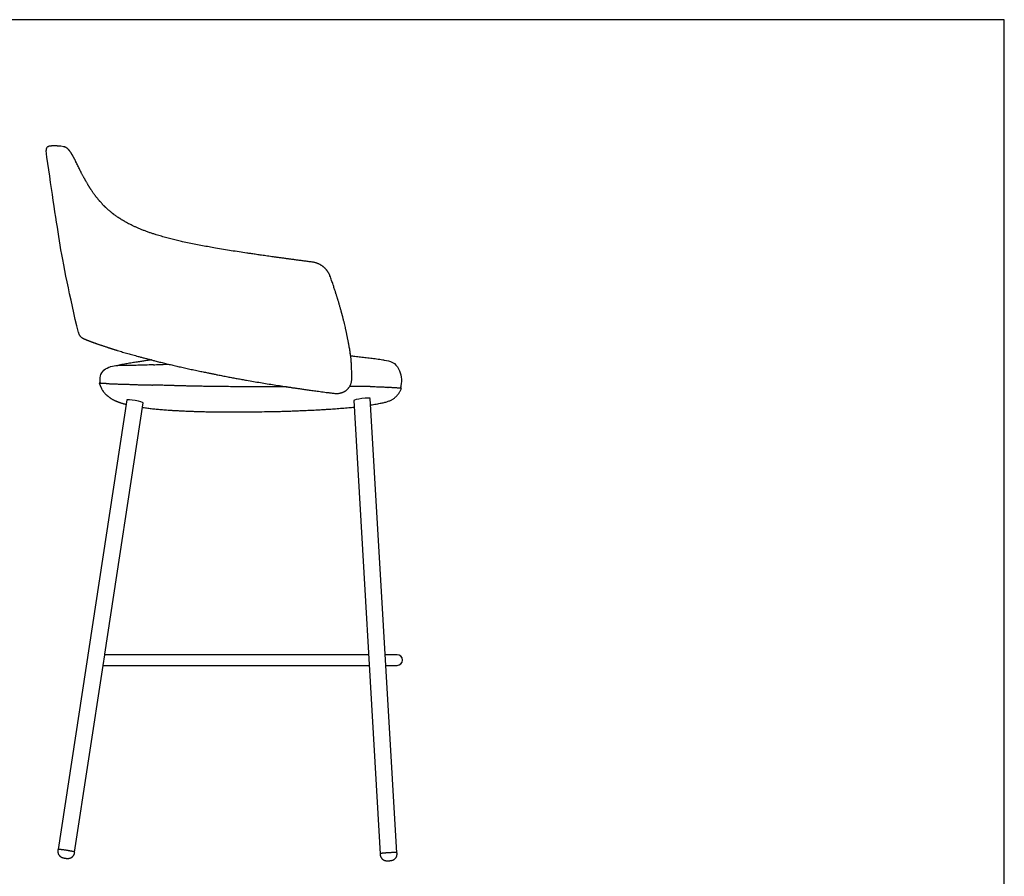
# Model space of a CAD drawing. Units: millimetres. Extents: x 120 to 3800, y 61 to 2400.
# Drawn here: x 1960 to 3444, y 1109 to 2400 of the extents above; entities that cross this region are included whole.
import ezdxf

# ---------------------------------------------------------------- set-up
doc = ezdxf.new("R2010")
doc.units = ezdxf.units.MM
doc.header["$LTSCALE"] = 12

msp = doc.modelspace()

# ---------------------------------------------------------------- linework, layer by layer
at = {"color": 7, "linetype": 'Continuous', "lineweight": 25}
for p, q in [((3444, 2400), (120, 2400)), ((3444, 120), (3444, 2400)), ((2022.2, 2209.3), (2021.2, 2209.4)), ((2022, 2209.3), (2021.7, 2209.4)), ((2026.8, 2208.6), (2022, 2209.3)), ((2022, 2209.3), (2022.2, 2209.3)), ((2026.8, 2208.6), (2026.9, 2208.5)), ((2026.8, 2208.6), (2026.9, 2208.5)), ((2044.4, 2186.8), (2044.4, 2186.9)), ((2082.1, 1852.1), (2080, 1852.2)), ((2082.1, 1852.1), (2082, 1852.5)), ((2305.6, 1847), (2305.3, 1847)), ((2121.8, 1827.3), (2018.1, 1149.7)), ((2442.3, 1837.3), (2442.3, 1837.3)), ((2445.6, 1838.2), (2445.7, 1838.2)), ((2463.6, 1826.3), (2503.6, 1143.4)), ((2528.5, 1144.8), (2488.5, 1829.5)), ((2088.4, 1443.8), (2146.3, 1822.6)), ((2085.8, 1427.2), (2088.3, 1443.2)), ((2468.6, 1443.2), (2088, 1443.2)), ((2088.3, 1443.2), (2088.4, 1443.8)), ((2486, 1443.2), (2468.6, 1443.2)), ((2529.1, 1443.2), (2511.1, 1443.2)), ((2042.8, 1145.9), (2085.8, 1427.2)), ((2085.8, 1427.2), (2468.6, 1427.2)), ((2468.6, 1427.2), (2487, 1427.2)), ((2512, 1427.2), (2529.1, 1427.2)), ((2017.8, 1149.6), (2017.7, 1148.6)), ((2042.9, 1144.8), (2043, 1145.8)), ((2503.3, 1143.2), (2503.4, 1142.2)), ((2528.8, 1143.7), (2528.8, 1144.7))]:
    msp.add_line(p, q, dxfattribs=at)
at = {"color": 7, "linetype": 'Continuous', "lineweight": 25, "flags": 128}
for points in [[(2048.5, 1928.8), (2048.7, 1927.9), (2048.8, 1927.7)], [(2043, 1145.8), (2043, 1145.8), (2042.9, 1145.9), (2042.8, 1145.9), (2042.6, 1146), (2042.3, 1146.1), (2042, 1146.2), (2041.6, 1146.3), (2041.1, 1146.5), (2040.6, 1146.6), (2040, 1146.7), (2039.4, 1146.8), (2038.7, 1147), (2038, 1147.1), (2037.2, 1147.3), (2036.4, 1147.4), (2035.6, 1147.6), (2034.7, 1147.7), (2033.9, 1147.9), (2033, 1148), (2032, 1148.2), (2031.1, 1148.3), (2030.2, 1148.5), (2029.2, 1148.6), (2028.3, 1148.8), (2027.4, 1148.9), (2026.5, 1149), (2025.6, 1149.1), (2024.8, 1149.2), (2024, 1149.3), (2023.2, 1149.4), (2022.5, 1149.5), (2021.8, 1149.6), (2021.1, 1149.6), (2020.5, 1149.7), (2020, 1149.7), (2019.5, 1149.7), (2019, 1149.8), (2018.7, 1149.8), (2018.4, 1149.8), (2018.1, 1149.7), (2017.9, 1149.7), (2017.8, 1149.7), (2017.8, 1149.6)], [(2528.8, 1144.7), (2528.8, 1144.7), (2528.7, 1144.8), (2528.6, 1144.8), (2528.3, 1144.9), (2528.1, 1144.9), (2527.7, 1145), (2527.3, 1145), (2526.8, 1145), (2526.3, 1145), (2525.7, 1145.1), (2525.1, 1145.1), (2524.4, 1145.1), (2523.7, 1145.1), (2522.9, 1145.1), (2522.1, 1145), (2521.2, 1145), (2520.4, 1145), (2519.5, 1144.9), (2518.5, 1144.9), (2517.6, 1144.9), (2516.7, 1144.8), (2515.7, 1144.8), (2514.8, 1144.7), (2513.9, 1144.6), (2513, 1144.6), (2512, 1144.5), (2511.2, 1144.4), (2510.3, 1144.4), (2509.5, 1144.3), (2508.7, 1144.2), (2508, 1144.1), (2507.3, 1144), (2506.6, 1144), (2506, 1143.9), (2505.4, 1143.8), (2505, 1143.7), (2504.5, 1143.6), (2504.2, 1143.6), (2503.9, 1143.5), (2503.6, 1143.4), (2503.5, 1143.3), (2503.4, 1143.3), (2503.3, 1143.2)]]:
    msp.add_lwpolyline(points, dxfattribs=at)
at = {"color": 7, "linetype": 'Continuous', "lineweight": 25}
msp.add_arc((2529.1, 1435.2), 8, 270, 90, dxfattribs=at)
for centre, major_axis, ratio in [((2134, 1824.9), (-12.3, 2.3), 0.089191), ((2476, 1828), (-12.4, -1.6), 0.082989)]:
    msp.add_ellipse(centre, major_axis=major_axis, ratio=ratio, start_param=3.141593, end_param=6.283185, dxfattribs=at)
for points, knots in [([(2006.8, 2209.5), (2006.4, 2209.5), (2006, 2209.6), (2005.1, 2209.5), (2004.6, 2209.4), (2003.7, 2209.1), (2003.3, 2208.9), (2002.4, 2208.4), (2002, 2208.1), (2001.3, 2207.4), (2001, 2207), (2000.5, 2206.2), (2000.3, 2205.7), (2000, 2204.8), (1999.9, 2204.4), (1999.9, 2203.5), (1999.9, 2203.1), (1999.9, 2202.7)], [0, 0, 0, 0, 0.125, 0.125, 0.25, 0.25, 0.375, 0.375, 0.5, 0.5, 0.625, 0.625, 0.75, 0.75, 0.875, 0.875, 1, 1, 1, 1]), ([(2048.5, 1928.8), (2036.1, 1981.7), (2025.3, 2033), (2014.9, 2100.1), (2007, 2150.4), (1999.9, 2202.7)], [-379.419662, -379.419662, -379.419662, -379.419662, -193.937516, -193.937516, -13.823778, -13.823778, -13.823778, -13.823778]), ([(2021.2, 2209.4), (2021, 2209.4), (2020.5, 2209.5), (2019.9, 2209.5), (2019.3, 2209.5), (2018.8, 2209.6), (2018.4, 2209.6), (2018, 2209.6), (2017.7, 2209.6), (2017.5, 2209.6), (2017.2, 2209.6), (2017, 2209.7), (2016.8, 2209.7), (2016.5, 2209.7), (2016.2, 2209.7), (2015.9, 2209.7), (2015.5, 2209.7), (2015.2, 2209.7), (2014.8, 2209.7), (2014.4, 2209.7), (2014, 2209.7), (2013.6, 2209.8), (2013.3, 2209.8), (2012.9, 2209.8), (2012.4, 2209.8), (2011.8, 2209.8), (2011.3, 2209.8), (2010.9, 2209.8), (2010.4, 2209.7), (2010, 2209.7), (2009.6, 2209.7), (2009.2, 2209.7), (2008.7, 2209.7), (2008.3, 2209.7), (2007.9, 2209.7), (2007.6, 2209.6), (2007.3, 2209.6), (2007, 2209.6), (2006.8, 2209.6), (2006.6, 2209.6), (2006.5, 2209.6), (2006.4, 2209.6), (2006.3, 2209.6), (2006.3, 2209.5), (2006.2, 2209.5), (2006.1, 2209.5), (2006.1, 2209.5), (2006.1, 2209.5), (2006.1, 2209.5)], [0, 0, 0, 0, 0.025205, 0.04833, 0.069376, 0.088344, 0.105235, 0.119804, 0.132369, 0.142932, 0.151492, 0.161226, 0.171675, 0.183227, 0.195882, 0.209638, 0.226293, 0.244321, 0.263688, 0.283146, 0.302056, 0.320419, 0.338235, 0.355503, 0.389049, 0.420439, 0.45083, 0.480505, 0.509466, 0.53847, 0.568872, 0.604404, 0.641701, 0.67975, 0.717242, 0.754171, 0.790538, 0.826603, 0.863167, 0.879431, 0.895802, 0.912281, 0.928867, 0.945561, 0.962384, 0.980295, 0.999808, 1, 1, 1, 1]), ([(2044.4, 2186.8), (2044.2, 2187.3), (2043.8, 2188.1), (2043.2, 2189.3), (2042.6, 2190.4), (2042.2, 2191.4), (2041.8, 2192.1), (2041.4, 2192.7), (2041.1, 2193.3), (2040.7, 2194), (2040.3, 2194.8), (2039.9, 2195.5), (2039.5, 2196.2), (2039.1, 2196.8), (2038.8, 2197.3), (2038.5, 2197.8), (2038.3, 2198.2), (2038, 2198.7), (2037.7, 2199.2), (2037.3, 2199.7), (2036.9, 2200.3), (2036.5, 2200.8), (2036.1, 2201.4), (2035.7, 2202), (2035.2, 2202.6), (2034.8, 2203.1), (2034.4, 2203.5), (2034, 2204), (2033.6, 2204.4), (2033.2, 2204.9), (2032.8, 2205.2), (2032.5, 2205.6), (2032.1, 2205.9), (2031.8, 2206.1), (2031.5, 2206.4), (2031.1, 2206.7), (2030.5, 2207.1), (2030, 2207.4), (2029.5, 2207.7), (2029, 2207.9), (2028.4, 2208.2), (2027.7, 2208.4), (2027.2, 2208.5), (2027, 2208.5)], [0, 0, 0, 0, 0.041183, 0.080581, 0.117683, 0.149463, 0.175399, 0.193462, 0.214674, 0.239341, 0.267482, 0.296037, 0.322377, 0.346489, 0.368234, 0.386751, 0.402319, 0.420325, 0.442699, 0.466173, 0.488789, 0.513942, 0.540455, 0.569545, 0.599229, 0.625344, 0.645235, 0.668178, 0.694259, 0.719844, 0.741531, 0.761593, 0.779097, 0.795159, 0.812804, 0.832645, 0.86096, 0.893802, 0.90835, 0.926181, 0.948423, 0.975284, 1, 1, 1, 1]), ([(2400.8, 2034.8), (2398.8, 2035.1), (2394.7, 2035.6), (2388.7, 2036.4), (2382.9, 2037.2), (2377.2, 2037.9), (2371.7, 2038.6), (2366.4, 2039.4), (2361, 2040.1), (2355.7, 2040.8), (2350.4, 2041.5), (2345.3, 2042.2), (2340.4, 2042.9), (2335.7, 2043.6), (2331.2, 2044.2), (2326.9, 2044.8), (2322.8, 2045.4), (2318.9, 2045.9), (2315.2, 2046.5), (2311.7, 2047), (2308.5, 2047.5), (2305.4, 2047.9), (2299.5, 2048.8), (2290.8, 2050.1), (2279, 2051.9), (2267.1, 2053.8), (2255.9, 2055.7), (2245.4, 2057.6), (2235.6, 2059.4), (2225.7, 2061.3), (2215.7, 2063.3), (2206.4, 2065.4), (2197.8, 2067.3), (2189.8, 2069.3), (2181.8, 2071.4), (2173.8, 2073.6), (2166.9, 2075.6), (2161, 2077.5), (2156.2, 2079.1), (2151.4, 2080.8), (2146.7, 2082.6), (2142.1, 2084.4), (2137.7, 2086.3), (2133.6, 2088.1), (2129.8, 2089.9), (2126.1, 2091.7), (2122.6, 2093.5), (2119.4, 2095.3), (2116.5, 2097), (2113.7, 2098.6), (2111.2, 2100.2), (2108.8, 2101.8), (2106.6, 2103.3), (2104.6, 2104.7), (2103.1, 2105.8), (2102.1, 2106.6), (2101.5, 2107), (2101, 2107.4), (2100.5, 2107.8), (2099.9, 2108.2), (2099.3, 2108.7), (2098.6, 2109.3), (2097.7, 2110), (2096.7, 2110.9), (2095.5, 2111.9), (2094.1, 2113.1), (2092.9, 2114.2), (2091.8, 2115.1), (2091, 2115.9), (2090.2, 2116.6), (2089.6, 2117.2), (2089.2, 2117.6), (2088.8, 2118), (2088.5, 2118.3), (2088.1, 2118.7), (2087.6, 2119.1), (2087, 2119.8), (2086.1, 2120.7), (2085.1, 2121.7), (2084.2, 2122.7), (2083.2, 2123.8), (2082.2, 2124.9), (2081.4, 2125.8), (2080.7, 2126.6), (2080.2, 2127.2), (2079.8, 2127.6), (2079.3, 2128.2), (2078.8, 2128.9), (2078.2, 2129.6), (2077.2, 2130.8), (2076, 2132.3), (2074.8, 2133.9), (2073.7, 2135.3), (2072.9, 2136.4), (2072, 2137.6), (2071.1, 2138.9), (2070.1, 2140.4), (2069.2, 2141.7), (2068.3, 2143), (2067.5, 2144.2), (2066.9, 2145.2), (2066.3, 2146.1), (2065.8, 2146.9), (2065.3, 2147.6), (2065, 2148.2), (2064.6, 2148.7), (2064.4, 2149.1), (2064.1, 2149.5), (2063.8, 2150), (2063.5, 2150.6), (2063, 2151.4), (2062.6, 2152.1), (2061.9, 2153.2), (2061.2, 2154.5), (2060.3, 2156), (2059.6, 2157.3), (2058.9, 2158.4), (2058.4, 2159.5), (2057.7, 2160.6), (2057, 2161.9), (2056.2, 2163.3), (2055.4, 2164.9), (2054.5, 2166.7), (2053.4, 2168.7), (2052.1, 2171.1), (2050.7, 2173.9), (2049.3, 2176.8), (2047.8, 2179.9), (2046.3, 2182.9), (2045.1, 2185.3), (2044.5, 2186.6), (2044.4, 2186.9)], [0, 0, 0, 0, 0.014216, 0.028018, 0.041442, 0.054489, 0.067159, 0.079453, 0.091369, 0.104042, 0.116258, 0.128018, 0.139322, 0.15017, 0.160561, 0.170497, 0.179976, 0.188999, 0.197566, 0.205536, 0.213066, 0.220156, 0.226831, 0.25373, 0.281007, 0.308661, 0.336691, 0.359392, 0.382366, 0.405614, 0.429137, 0.452932, 0.471818, 0.490888, 0.51019, 0.529722, 0.549484, 0.561502, 0.573602, 0.58578, 0.598038, 0.610194, 0.621997, 0.632805, 0.643302, 0.653487, 0.663362, 0.672928, 0.681358, 0.689521, 0.697312, 0.704703, 0.711694, 0.718284, 0.724474, 0.726481, 0.728382, 0.730177, 0.731867, 0.73363, 0.735767, 0.738315, 0.741274, 0.744597, 0.749291, 0.754254, 0.759487, 0.762697, 0.765939, 0.768805, 0.771218, 0.772768, 0.77405, 0.775154, 0.776592, 0.778444, 0.780709, 0.784745, 0.788584, 0.792187, 0.796645, 0.800676, 0.804237, 0.807314, 0.809098, 0.810759, 0.812755, 0.815151, 0.817945, 0.820968, 0.827842, 0.834388, 0.838125, 0.841915, 0.845978, 0.850823, 0.855814, 0.860468, 0.864787, 0.868769, 0.872058, 0.875046, 0.877701, 0.880023, 0.882012, 0.883669, 0.885007, 0.886071, 0.887621, 0.889656, 0.892148, 0.894679, 0.897111, 0.902453, 0.907245, 0.911093, 0.914663, 0.917966, 0.921004, 0.92528, 0.929777, 0.934653, 0.939963, 0.9457, 0.95348, 0.961719, 0.970418, 0.979552, 0.988626, 0.997442, 1, 1, 1, 1]), ([(2044.4, 2186.8), (2044.4, 2186.8), (2044.4, 2186.8), (2044.4, 2186.8), (2044.4, 2186.8)], [0, 0, 0, 0, 0.822684, 1, 1, 1, 1]), ([(2427.6, 2014.2), (2427.4, 2014.7), (2427.1, 2015.6), (2426.5, 2016.9), (2425.9, 2018.1), (2425.3, 2019.2), (2424.7, 2020), (2424.2, 2020.8), (2423.8, 2021.4), (2423.4, 2021.9), (2423.1, 2022.2), (2423, 2022.4), (2422.8, 2022.6), (2422.6, 2022.9), (2422.3, 2023.3), (2421.8, 2023.8), (2421.2, 2024.5), (2420.6, 2025.1), (2420, 2025.7), (2419.4, 2026.2), (2418.8, 2026.8), (2418.2, 2027.3), (2417.6, 2027.7), (2417, 2028.2), (2416.2, 2028.8), (2415.2, 2029.5), (2414, 2030.3), (2412.8, 2031), (2411.6, 2031.6), (2410.1, 2032.3), (2408.6, 2032.9), (2406.9, 2033.5), (2405, 2034.1), (2403, 2034.5), (2401.6, 2034.7), (2400.8, 2034.8)], [0, 0, 0, 0, 0.047239, 0.090211, 0.128897, 0.163279, 0.193344, 0.219084, 0.240492, 0.257562, 0.270289, 0.276983, 0.281308, 0.29078, 0.306459, 0.327316, 0.353048, 0.378837, 0.402988, 0.425505, 0.446399, 0.468733, 0.488873, 0.510268, 0.538283, 0.572983, 0.614361, 0.649756, 0.688842, 0.731604, 0.77803, 0.828098, 0.88179, 0.939098, 1, 1, 1, 1]), ([(2427.6, 2014.2), (2427.6, 2014.2), (2427.6, 2014.1), (2427.6, 2014), (2427.5, 2013.8), (2427.3, 2013.6), (2427.3, 2013.4)], [0, 0, 0, 0, 0.005283, 0.314034, 0.643654, 1, 1, 1, 1]), ([(2458.3, 1898), (2458.1, 1899.3), (2457.7, 1901.6), (2457.2, 1905.1), (2456.6, 1908.3), (2456.1, 1911.2), (2455.6, 1914), (2455.1, 1916.5), (2454.6, 1918.8), (2454.2, 1920.8), (2453.8, 1922.8), (2453.4, 1924.7), (2453, 1926.6), (2452.6, 1928.5), (2452.2, 1930.4), (2451.8, 1932.3), (2451.2, 1935), (2450.4, 1938.3), (2449.4, 1942.5), (2448.6, 1945.8), (2448, 1948.2), (2447.7, 1949.7), (2447.3, 1951.2), (2446.9, 1952.7), (2446.5, 1954.1), (2446.1, 1955.5), (2445.8, 1956.7), (2445.6, 1957.6), (2445.3, 1958.4), (2445.2, 1959.1), (2445, 1959.7), (2444.8, 1960.3), (2444.6, 1961.1), (2444.4, 1962.1), (2444, 1963.3), (2443.6, 1964.7), (2443.1, 1966.5), (2442.5, 1968.6), (2441.8, 1970.9), (2441.2, 1973.2), (2440.5, 1975.3), (2440, 1977.1), (2439.5, 1978.7), (2439.1, 1980), (2438.7, 1981.4), (2438.2, 1982.8), (2437.7, 1984.5), (2437.1, 1986.3), (2436.5, 1988.2), (2435.8, 1990.4), (2435.1, 1992.7), (2434.2, 1995.2), (2433.3, 1997.9), (2432.3, 2000.8), (2431.3, 2003.9), (2430.1, 2007.2), (2428.9, 2010.6), (2428.1, 2013), (2427.6, 2014.2)], [0, 0, 0, 0, 0.030972, 0.060014, 0.087102, 0.112338, 0.135718, 0.156872, 0.176236, 0.193811, 0.209598, 0.226117, 0.241988, 0.258098, 0.274449, 0.29104, 0.307872, 0.342254, 0.377696, 0.414367, 0.426992, 0.439758, 0.452662, 0.465707, 0.478738, 0.490499, 0.500712, 0.50894, 0.515787, 0.521252, 0.526131, 0.531367, 0.537469, 0.54619, 0.556566, 0.568598, 0.582284, 0.603319, 0.623529, 0.64283, 0.661224, 0.678711, 0.690621, 0.70207, 0.713362, 0.726028, 0.740281, 0.755825, 0.772899, 0.791504, 0.811639, 0.833764, 0.857484, 0.882798, 0.909706, 0.93821, 0.968307, 1, 1, 1, 1]), ([(2048.5, 1928.8), (2048.6, 1928.3), (2048.8, 1927.5), (2049.3, 1926.3), (2049.8, 1925.3), (2050.4, 1924.4), (2050.9, 1923.7), (2051.5, 1923), (2052.1, 1922.4), (2052.7, 1921.8), (2053.2, 1921.4), (2053.6, 1921.1), (2053.9, 1920.9), (2054.3, 1920.6), (2054.7, 1920.4), (2055, 1920.2), (2055.2, 1920.1), (2055.2, 1920.1), (2055.3, 1920), (2055.4, 1920), (2055.5, 1920), (2055.5, 1919.9), (2055.7, 1919.8), (2056.1, 1919.7), (2056.5, 1919.5), (2057, 1919.2), (2057.5, 1919), (2058, 1918.8), (2058.5, 1918.6), (2058.9, 1918.4), (2059.2, 1918.3), (2059.5, 1918.2), (2059.8, 1918), (2060.1, 1917.9), (2060.3, 1917.8), (2060.5, 1917.7), (2060.8, 1917.6), (2061.1, 1917.5), (2061.5, 1917.3), (2061.9, 1917.2), (2062.4, 1917), (2063, 1916.8), (2063.7, 1916.5), (2064.5, 1916.2), (2065.3, 1915.9), (2066, 1915.6), (2066.8, 1915.3), (2067.4, 1915.1), (2068, 1914.8), (2068.6, 1914.6), (2069.2, 1914.4), (2069.9, 1914.1), (2070.7, 1913.8), (2071.6, 1913.5), (2072.6, 1913.1), (2073.8, 1912.7), (2075, 1912.3), (2076.3, 1911.8), (2077.7, 1911.3), (2079.2, 1910.8), (2080.8, 1910.3), (2082.4, 1909.7), (2084.1, 1909.2), (2085.9, 1908.5), (2087.8, 1907.9), (2089.8, 1907.2), (2091.4, 1906.7), (2092.7, 1906.3), (2093.7, 1906), (2094.5, 1905.7), (2095.3, 1905.5), (2095.9, 1905.3), (2096.5, 1905.1), (2097, 1904.9), (2097.5, 1904.8), (2098.1, 1904.6), (2098.9, 1904.3), (2099.9, 1904), (2101.1, 1903.6), (2102.3, 1903.2), (2103.6, 1902.8), (2104.9, 1902.4), (2106.3, 1902), (2108.5, 1901.4), (2111.4, 1900.5), (2115.2, 1899.3), (2119, 1898.2), (2122.9, 1897.1), (2126.8, 1896), (2130.7, 1894.9), (2134.6, 1893.8), (2138.9, 1892.6), (2143.6, 1891.3), (2148.7, 1890), (2153.8, 1888.6), (2158.9, 1887.3), (2164.6, 1885.8), (2171.1, 1884.2), (2178.2, 1882.5), (2185.5, 1880.7), (2193, 1878.9), (2200.6, 1877.2), (2207.1, 1875.7), (2212.4, 1874.5), (2216.6, 1873.6), (2220.7, 1872.7), (2224.9, 1871.8), (2229, 1871), (2232.8, 1870.2), (2236.5, 1869.4), (2239.9, 1868.7), (2243, 1868.1), (2245.8, 1867.5), (2248.3, 1867), (2250.8, 1866.5), (2253.4, 1866), (2256.1, 1865.4), (2259.1, 1864.8), (2262.4, 1864.2), (2266, 1863.5), (2269.8, 1862.7), (2274.8, 1861.8), (2280.9, 1860.6), (2288, 1859.3), (2295.1, 1858), (2303.2, 1856.6), (2312.5, 1855), (2322.9, 1853.2), (2333.3, 1851.5), (2343.7, 1849.8), (2354, 1848.2), (2361.5, 1847.1), (2366.2, 1846.4), (2368.4, 1846.1), (2370.4, 1845.7), (2372.5, 1845.4), (2374.6, 1845.1), (2376.8, 1844.8), (2379.2, 1844.5), (2381.8, 1844.1), (2384.7, 1843.7), (2387.9, 1843.2), (2391.2, 1842.7), (2394.7, 1842.3), (2398.4, 1841.7), (2402.3, 1841.2), (2406.4, 1840.6), (2410.7, 1840.1), (2415.2, 1839.5), (2419.9, 1838.8), (2424.7, 1838.2), (2429.7, 1837.6), (2433.1, 1837.1), (2434.9, 1836.9)], [0, 0, 0, 0, 0.002522, 0.00485, 0.006959, 0.008832, 0.010455, 0.011823, 0.013599, 0.015308, 0.01708, 0.018024, 0.018971, 0.020856, 0.022756, 0.025065, 0.027478, 0.030014, 0.032573, 0.035134, 0.037697, 0.040261, 0.042828, 0.059007, 0.073501, 0.08795, 0.097552, 0.107128, 0.116673, 0.122037, 0.127022, 0.131628, 0.135855, 0.139187, 0.142239, 0.145236, 0.148606, 0.152359, 0.156418, 0.160846, 0.165643, 0.170799, 0.17808, 0.184941, 0.191383, 0.197406, 0.20301, 0.207359, 0.211418, 0.215314, 0.219379, 0.223631, 0.228069, 0.23354, 0.239271, 0.245261, 0.251512, 0.257784, 0.264299, 0.270992, 0.277559, 0.283959, 0.290192, 0.297324, 0.304224, 0.310892, 0.317327, 0.320497, 0.323417, 0.32604, 0.328366, 0.330394, 0.332096, 0.333512, 0.334842, 0.336442, 0.338878, 0.341763, 0.345095, 0.348875, 0.352159, 0.35572, 0.3595, 0.363279, 0.372796, 0.38217, 0.391399, 0.400484, 0.409424, 0.418219, 0.426898, 0.435519, 0.446281, 0.456955, 0.467543, 0.478045, 0.488478, 0.502487, 0.516698, 0.531112, 0.545725, 0.560514, 0.575433, 0.583363, 0.591329, 0.599332, 0.607372, 0.615272, 0.622632, 0.629596, 0.636164, 0.642336, 0.647262, 0.651904, 0.656545, 0.661405, 0.666484, 0.671782, 0.678307, 0.685136, 0.692269, 0.699706, 0.713285, 0.726696, 0.739932, 0.752995, 0.772479, 0.791878, 0.811279, 0.830679, 0.849861, 0.86869, 0.872621, 0.876537, 0.880436, 0.88432, 0.888189, 0.89215, 0.896412, 0.901454, 0.906866, 0.91265, 0.918803, 0.925328, 0.932223, 0.939488, 0.947124, 0.95513, 0.963507, 0.972094, 0.981039, 0.990341, 1, 1, 1, 1]), ([(2048.5, 1928.8), (2048.5, 1928.8), (2048.5, 1928.8), (2048.5, 1928.8), (2048.5, 1928.8)], [0, 0, 0, 0, 0.759057, 1, 1, 1, 1]), ([(2158.6, 1887.4), (2158.3, 1887.4), (2155.9, 1887), (2151.5, 1886.4), (2145.2, 1885.5), (2138.5, 1884.4), (2131.4, 1883.3), (2123.7, 1882), (2115.9, 1880.7), (2110.6, 1879.7), (2107.9, 1879.2)], [0, 0, 0, 0, 0.017581, 0.139276, 0.26238, 0.386892, 0.535634, 0.687278, 0.841915, 1, 1, 1, 1]), ([(2458.2, 1896.7), (2458.3, 1896.9), (2458.4, 1897.3), (2458.4, 1897.7), (2458.3, 1898), (2458.3, 1898)], [0, 0, 0, 0, 0.466126, 0.903063, 1, 1, 1, 1]), ([(2459.9, 1883.9), (2459.9, 1884.4), (2459.8, 1885.4), (2459.7, 1886.9), (2459.6, 1888.6), (2459.4, 1890.3), (2459.2, 1892.1), (2458.9, 1893.8), (2458.7, 1895.3), (2458.5, 1896.7), (2458.4, 1897.6), (2458.3, 1898)], [0, 0, 0, 0, 0.108011, 0.21041, 0.307509, 0.444363, 0.57199, 0.691502, 0.801207, 0.903249, 1, 1, 1, 1]), ([(2509.5, 1886.9), (2506.5, 1887.4), (2500.4, 1888.2), (2491.4, 1889.4), (2482.5, 1890.5), (2473.9, 1891.5), (2466.1, 1892.4), (2461.2, 1892.9), (2459, 1893.1)], [0, 0, 0, 0, 0.1827494, 0.3614912, 0.5362618, 0.7070932, 0.874013, 1, 1, 1, 1]), ([(2509.5, 1886.9), (2514, 1886.5), (2518.1, 1886), (2526, 1881.4), (2528.9, 1877.9), (2534.9, 1866.6), (2536.5, 1856.7), (2534.7, 1848.5)], [0, 0, 0, 0, 13.860062, 13.860062, 27.178238, 27.178238, 52.670488, 52.670488, 52.670488, 52.670488]), ([(2082, 1852.5), (2081, 1855.9), (2080.9, 1859.7), (2082.7, 1866.5), (2084.5, 1869.4), (2087.2, 1871.9), (2087.4, 1872.1), (2090.2, 1874.6), (2093.4, 1876.1), (2096.8, 1877.2), (2097, 1877.3), (2100.7, 1878.3), (2104.3, 1878.8), (2107.9, 1879.2)], [0, 0, 0, 0, 12.150561, 12.150561, 23.626263, 23.626263, 24.618765, 24.618765, 36.328041, 36.328041, 37.002514, 37.002514, 49.572558, 49.572558, 49.572558, 49.572558]), ([(2161.6, 1880.1), (2163.2, 1880.1), (2166.3, 1880.3), (2171.2, 1880.5), (2176.1, 1880.7), (2180.5, 1880.8), (2183.3, 1880.9), (2184.5, 1881)], [0, 0, 0, 0, 0.213914, 0.427933, 0.641998, 0.856009, 1, 1, 1, 1]), ([(2459.7, 1883.8), (2459.8, 1883.9), (2459.9, 1883.9), (2459.9, 1883.9), (2459.9, 1883.9)], [0, 0, 0, 0, 0.537998, 1, 1, 1, 1]), ([(2460.6, 1858.3), (2460.6, 1859.1), (2460.6, 1860.8), (2460.5, 1863.4), (2460.5, 1866), (2460.5, 1868.5), (2460.4, 1872.4), (2460.2, 1877.5), (2460, 1881.7), (2459.9, 1883.9)], [0, 0, 0, 0, 0.1011846, 0.2008797, 0.30062, 0.4004057, 0.5002349, 0.7499887, 1, 1, 1, 1]), ([(2451.7, 1841.3), (2451.8, 1841.3), (2452.4, 1841.7), (2453.2, 1842.4), (2454.2, 1843.3), (2455, 1844.2), (2455.9, 1845.2), (2456.8, 1846.4), (2457.7, 1847.7), (2458.4, 1849.2), (2459.1, 1850.7), (2459.7, 1852.2), (2460.1, 1853.8), (2460.3, 1855.2), (2460.5, 1856.7), (2460.5, 1857.8), (2460.5, 1858.2)], [0, 0, 0, 0, 0.016317, 0.10914, 0.161597, 0.21924, 0.285623, 0.361198, 0.44609, 0.523919, 0.608233, 0.698951, 0.771301, 0.847388, 0.92724, 1, 1, 1, 1]), ([(2080, 1852.2), (2080.1, 1851.9), (2080.4, 1851.3), (2080.6, 1850.5), (2080.9, 1850), (2081, 1849.6), (2081.2, 1849.2), (2081.4, 1848.6), (2081.7, 1848), (2081.9, 1847.4), (2082.1, 1846.9), (2082.3, 1846.5), (2082.5, 1846.1), (2082.7, 1845.7), (2082.9, 1845.2), (2083.2, 1844.6), (2083.8, 1843.6), (2084.6, 1842.2), (2085.6, 1840.7), (2086.6, 1839.4), (2087.5, 1838.2), (2088.6, 1837), (2089.6, 1835.9), (2090.5, 1835), (2091.3, 1834.3), (2092, 1833.6), (2092.8, 1832.9), (2093.8, 1832.1), (2094.8, 1831.3), (2095.8, 1830.6), (2096.9, 1829.8), (2098.1, 1829.1), (2099.3, 1828.3), (2100.7, 1827.6), (2101.8, 1827), (2102.7, 1826.5), (2103.4, 1826.2), (2103.9, 1826), (2104.6, 1825.7), (2105.5, 1825.3), (2106.7, 1824.8), (2107.9, 1824.3), (2109.2, 1823.8), (2110.4, 1823.4), (2111.6, 1823), (2112.8, 1822.6), (2114.1, 1822.2), (2115.4, 1821.8), (2116.8, 1821.4), (2118.3, 1821), (2119.7, 1820.6), (2120.5, 1820.4), (2120.7, 1820.4)], [0, 0, 0, 0, 0.019578, 0.034533, 0.044856, 0.051309, 0.0585, 0.069612, 0.083078, 0.096095, 0.105914, 0.113735, 0.120379, 0.128911, 0.139325, 0.151624, 0.165845, 0.201763, 0.238686, 0.266128, 0.294781, 0.324547, 0.352301, 0.376006, 0.396318, 0.411823, 0.43091, 0.456174, 0.480145, 0.501608, 0.525151, 0.551136, 0.579691, 0.606589, 0.635757, 0.651414, 0.663621, 0.673487, 0.684354, 0.704973, 0.728984, 0.754157, 0.778885, 0.803071, 0.826624, 0.849469, 0.873703, 0.897421, 0.923927, 0.953897, 0.987403, 1, 1, 1, 1]), ([(2090.3, 1851.8), (2090.1, 1851.8), (2090, 1851.8), (2089.7, 1851.8), (2089.5, 1851.8), (2089.1, 1851.9), (2088.8, 1851.9), (2087.9, 1851.9), (2087.3, 1851.9), (2086.3, 1852), (2085.8, 1852), (2084.8, 1852), (2084.4, 1852.1), (2083.6, 1852.1), (2083.3, 1852.1), (2082.7, 1852.1), (2082.4, 1852.1), (2081.9, 1852.1), (2081.6, 1852.1), (2081.2, 1852.1), (2081, 1852.1), (2080.7, 1852.1), (2080.6, 1852.1), (2080.4, 1852.1), (2080.3, 1852.1), (2080.1, 1852.2), (2080.1, 1852.2), (2080, 1852.2), (2080, 1852.2), (2080, 1852.2)], [12, 12, 12, 12, 12.25, 12.25, 12.5, 12.5, 13, 13, 14, 14, 15, 15, 16, 16, 17, 17, 18, 18, 19, 19, 20, 20, 21, 21, 22, 22, 23, 23, 24, 24, 24, 24]), ([(2090.3, 1851.8), (2090.4, 1851.8), (2090.6, 1851.8), (2090.9, 1851.8), (2091.1, 1851.8), (2091.6, 1851.8), (2091.9, 1851.7), (2092.9, 1851.7), (2093.6, 1851.7), (2095, 1851.6), (2095.7, 1851.5), (2097.3, 1851.5), (2098.1, 1851.4), (2099.9, 1851.3), (2100.8, 1851.3), (2102.8, 1851.3), (2103.9, 1851.2), (2106.2, 1851.2), (2107.4, 1851.1), (2109.4, 1851), (2110.1, 1851), (2111.1, 1850.9), (2111.5, 1850.9), (2112.2, 1850.9), (2112.6, 1850.9), (2113, 1850.9)], [0, 0, 0, 0, 0.25, 0.25, 0.5, 0.5, 1, 1, 2, 2, 3, 3, 4, 4, 5, 5, 6, 6, 7, 7, 7.5, 7.5, 7.75, 7.75, 8, 8, 8, 8]), ([(2113, 1850.9), (2113.3, 1850.9), (2113.7, 1850.8), (2114.5, 1850.8), (2114.9, 1850.8), (2116.1, 1850.8), (2116.9, 1850.8), (2119.5, 1850.7), (2121.3, 1850.7), (2124.9, 1850.6), (2126.8, 1850.5), (2130.7, 1850.4), (2132.6, 1850.3), (2136.4, 1850.2), (2138.3, 1850.1), (2142.2, 1850), (2144.2, 1850), (2148.3, 1849.8), (2150.5, 1849.8), (2154, 1849.7), (2155.2, 1849.7), (2157, 1849.6), (2157.6, 1849.6), (2158.9, 1849.6), (2159.5, 1849.6), (2160.1, 1849.5)], [0, 0, 0, 0, 0.25, 0.25, 0.5, 0.5, 1, 1, 2, 2, 3, 3, 4, 4, 5, 5, 6, 6, 7, 7, 7.5, 7.5, 7.75, 7.75, 8, 8, 8, 8]), ([(2362.2, 1847), (2358.8, 1847), (2351.6, 1847), (2340.6, 1847), (2329.2, 1847), (2317.9, 1847), (2306.5, 1847.1), (2295.1, 1847), (2283.5, 1847), (2272.7, 1847.1), (2262.7, 1847.3), (2253.5, 1847.4), (2244.2, 1847.5), (2235.1, 1847.6), (2226.9, 1847.7), (2219.6, 1847.8), (2213.4, 1848), (2207.3, 1848.2), (2201.4, 1848.4), (2195.6, 1848.5), (2190.1, 1848.7), (2185, 1848.9), (2180.2, 1849), (2175.8, 1849.1), (2171.6, 1849.2), (2167.6, 1849.4), (2163.8, 1849.5), (2161.3, 1849.5), (2160.1, 1849.5)], [0, 0, 0, 0, 0.049776, 0.105417, 0.161312, 0.216022, 0.271263, 0.327176, 0.383749, 0.440885, 0.486078, 0.531421, 0.576804, 0.622013, 0.666764, 0.698295, 0.729324, 0.759715, 0.789329, 0.818033, 0.845751, 0.872446, 0.895985, 0.918601, 0.940287, 0.961067, 0.980964, 1, 1, 1, 1]), ([(2445.1, 1838), (2445.2, 1838.1), (2445.7, 1838.2), (2446.3, 1838.4), (2446.8, 1838.6), (2447.2, 1838.7), (2447.6, 1838.9), (2448.1, 1839.1), (2448.5, 1839.3), (2448.8, 1839.5), (2449.2, 1839.6), (2449.7, 1839.9), (2450.3, 1840.3), (2451, 1840.7), (2451.4, 1841), (2451.7, 1841.2), (2451.8, 1841.3)], [0.2360733, 0.2360733, 0.2360733, 0.2360733, 0.2499554, 0.2812134, 0.2890288, 0.2968441, 0.3124738, 0.3281025, 0.3437305, 0.3515445, 0.3593586, 0.3749867, 0.4062425, 0.4218725, 0.4375026, 0.4515033, 0.4515033, 0.4515033, 0.4515033]), ([(2488.4, 1847.3), (2487.5, 1847.3), (2485.7, 1847.3), (2482.9, 1847.3), (2480.1, 1847.4), (2477.2, 1847.4), (2474.4, 1847.4), (2471.5, 1847.5), (2468.6, 1847.5), (2465.6, 1847.5), (2462.5, 1847.5), (2459.8, 1847.5), (2458.1, 1847.4), (2457.5, 1847.4)], [0, 0, 0, 0, 0.098766, 0.198101, 0.295743, 0.390033, 0.481911, 0.572878, 0.6642, 0.75625, 0.849214, 0.943465, 1, 1, 1, 1]), ([(2488.4, 1847.3), (2488.8, 1847.2), (2489.1, 1847.2), (2489.7, 1847.2), (2490.1, 1847.2), (2491, 1847.2), (2491.6, 1847.2), (2493.5, 1847.2), (2494.7, 1847.1), (2497.2, 1847.1), (2498.5, 1847), (2501.1, 1847), (2502.3, 1846.9), (2504.8, 1846.8), (2506, 1846.7), (2508.3, 1846.6), (2509.3, 1846.6), (2511.3, 1846.4), (2512.2, 1846.3), (2513.4, 1846.2), (2513.8, 1846.2), (2514.4, 1846.1), (2514.6, 1846.1), (2515, 1846.1), (2515.2, 1846), (2515.4, 1846)], [0, 0, 0, 0, 0.25, 0.25, 0.5, 0.5, 1, 1, 2, 2, 3, 3, 4, 4, 5, 5, 6, 6, 7, 7, 7.5, 7.5, 7.75, 7.75, 8, 8, 8, 8]), ([(2489, 1819.4), (2489.8, 1819.6), (2491.9, 1819.9), (2495.4, 1820.5), (2499.6, 1821.2), (2503.2, 1821.9), (2506.5, 1822.6), (2509.2, 1823.2), (2511.9, 1823.9), (2514.4, 1824.6), (2516.7, 1825.5), (2518.8, 1826.3), (2520.8, 1827.3), (2522.5, 1828.3), (2524.1, 1829.4), (2525.5, 1830.5), (2526.9, 1831.7), (2528.3, 1833), (2529.6, 1834.5), (2530.9, 1836.1), (2532, 1837.8), (2533.1, 1839.6), (2534, 1841.4), (2534.8, 1843.2), (2535.3, 1844.4), (2535.6, 1844.9)], [0, 0, 0, 0, 0.039041, 0.115832, 0.190032, 0.261727, 0.314576, 0.365417, 0.414048, 0.460258, 0.50387, 0.544759, 0.582927, 0.618481, 0.651953, 0.683588, 0.713582, 0.751312, 0.786784, 0.820283, 0.858401, 0.89495, 0.930564, 0.965547, 1, 1, 1, 1]), ([(2535.6, 1844.9), (2535.6, 1844.9), (2535.5, 1844.9), (2535.3, 1844.9), (2535.1, 1844.9), (2534.6, 1845), (2534.3, 1845), (2533.6, 1845), (2533.2, 1845), (2532.3, 1845), (2531.8, 1845), (2530.6, 1845), (2530, 1845), (2528.7, 1845.1), (2528, 1845.1), (2526.5, 1845.2), (2525.8, 1845.3), (2524.2, 1845.4), (2523.4, 1845.4), (2521.9, 1845.5), (2521.1, 1845.6), (2519.5, 1845.7), (2518.7, 1845.7), (2517.4, 1845.8), (2517, 1845.9), (2516.4, 1845.9), (2516.2, 1845.9), (2515.8, 1846), (2515.6, 1846), (2515.4, 1846)], [12, 12, 12, 12, 13, 13, 14, 14, 15, 15, 16, 16, 17, 17, 18, 18, 19, 19, 20, 20, 21, 21, 22, 22, 23, 23, 23.5, 23.5, 23.75, 23.75, 24, 24, 24, 24]), ([(2534.7, 1848.5), (2534.5, 1847.6), (2534.3, 1846.4), (2533.9, 1845.3), (2533.7, 1845)], [0, 0, 0, 0, 0.7126086, 1, 1, 1, 1]), ([(2434.9, 1836.9), (2435.5, 1836.8), (2436.7, 1836.7), (2438.5, 1836.7), (2440.4, 1836.9), (2441.7, 1837.1), (2442.3, 1837.3)], [0, 0, 0, 0, 0.232894, 0.476732, 0.732496, 1, 1, 1, 1]), ([(2442.3, 1837.3), (2442.4, 1837.3), (2442.7, 1837.4), (2443.2, 1837.5), (2443.7, 1837.6), (2444.2, 1837.8), (2444.8, 1837.9), (2445.3, 1838.1), (2445.7, 1838.2)], [0, 0, 0, 0, 0.08336, 0.271302, 0.432603, 0.569599, 0.689596, 1, 1, 1, 1]), ([(2445.7, 1838.2), (2445.8, 1838.2), (2445.8, 1838.2), (2445.9, 1838.3), (2446, 1838.3), (2446, 1838.3)], [0, 0, 0, 0, 0.2679755, 0.6964356, 1, 1, 1, 1]), ([(2145.3, 1815.8), (2146.1, 1815.7), (2148.1, 1815.4), (2151.3, 1815), (2154.8, 1814.5), (2157.2, 1814.2), (2158.4, 1814.1)], [0, 0, 0, 0, 0.19445, 0.449962, 0.719016, 1, 1, 1, 1]), ([(2158.4, 1814.1), (2159.6, 1814), (2162, 1813.7), (2165.6, 1813.3), (2169.4, 1813), (2173.2, 1812.6), (2177.2, 1812.3), (2181.7, 1812), (2186.6, 1811.7), (2192, 1811.3), (2197.6, 1811), (2203.8, 1810.7), (2210.5, 1810.4), (2217.7, 1810.1), (2225.2, 1809.8), (2232.8, 1809.6), (2240.4, 1809.4), (2251.1, 1809.2), (2264.6, 1809), (2281, 1809), (2297.3, 1809), (2313.3, 1809.2), (2326.6, 1809.4), (2337.2, 1809.6), (2345.1, 1809.7), (2353.1, 1809.9), (2361, 1810.2), (2368.9, 1810.4), (2376.7, 1810.7), (2383.5, 1811), (2389.5, 1811.3), (2394.5, 1811.5), (2399.3, 1811.7), (2404, 1811.9), (2408.5, 1812.2), (2412.8, 1812.4), (2416.9, 1812.6), (2421.4, 1812.9), (2426.2, 1813.2), (2431.3, 1813.6), (2436.3, 1813.9), (2441.3, 1814.3), (2446.3, 1814.7), (2451.2, 1815.1), (2455.9, 1815.5), (2460.2, 1815.9), (2462.9, 1816.2), (2464.2, 1816.3)], [0, 0, 0, 0, 0.011732, 0.023618, 0.035791, 0.04838, 0.06152, 0.075298, 0.092296, 0.110017, 0.128364, 0.147242, 0.170344, 0.194081, 0.218401, 0.243217, 0.268351, 0.293618, 0.347545, 0.401093, 0.454242, 0.506705, 0.558395, 0.584447, 0.610395, 0.636313, 0.662258, 0.688104, 0.713648, 0.738693, 0.755502, 0.771884, 0.787755, 0.80303, 0.817676, 0.831759, 0.845355, 0.858534, 0.875586, 0.892218, 0.908626, 0.925014, 0.941464, 0.957808, 0.97295, 0.987678, 1, 1, 1, 1]), ([(2017.7, 1148.6), (2017.6, 1148.4), (2017.6, 1147.9), (2017.5, 1147.2), (2017.6, 1146.4), (2017.6, 1145.7), (2017.8, 1144.9), (2018, 1144.2), (2018.2, 1143.5), (2018.5, 1142.8), (2018.8, 1142.2), (2019.2, 1141.6), (2019.6, 1141), (2020, 1140.5), (2020.5, 1140), (2021, 1139.6), (2021.5, 1139.2), (2022, 1138.8), (2022.5, 1138.5), (2023, 1138.2), (2023.5, 1138), (2023.9, 1137.8), (2024.3, 1137.6), (2024.7, 1137.5), (2025.1, 1137.4), (2025.5, 1137.3), (2025.9, 1137.2), (2026.4, 1137.1), (2026.9, 1137), (2027.4, 1136.9), (2027.9, 1136.8), (2028.4, 1136.7), (2028.8, 1136.7), (2029.1, 1136.6), (2029.2, 1136.6)], [0, 0, 0, 0, 0.034891, 0.074864, 0.114362, 0.153396, 0.191972, 0.230092, 0.267752, 0.304941, 0.341646, 0.377844, 0.41351, 0.448607, 0.483088, 0.516894, 0.549944, 0.582121, 0.613247, 0.643034, 0.67104, 0.696791, 0.720219, 0.742041, 0.763691, 0.786797, 0.814883, 0.849046, 0.877435, 0.90366, 0.930995, 0.957221, 0.982973, 1, 1, 1, 1]), ([(2029.2, 1136.6), (2029.3, 1136.6), (2029.5, 1136.5), (2029.9, 1136.5), (2030.4, 1136.4), (2030.9, 1136.4), (2031.4, 1136.3), (2032, 1136.3), (2032.4, 1136.3), (2032.9, 1136.3), (2033.3, 1136.3), (2033.8, 1136.3), (2034.4, 1136.4), (2035, 1136.5), (2035.6, 1136.6), (2036.3, 1136.8), (2036.9, 1137.1), (2037.6, 1137.4), (2038.2, 1137.7), (2038.8, 1138.2), (2039.4, 1138.6), (2039.9, 1139.1), (2040.4, 1139.6), (2040.9, 1140.2), (2041.3, 1140.8), (2041.7, 1141.4), (2042.1, 1142.1), (2042.4, 1142.8), (2042.6, 1143.6), (2042.8, 1144.3), (2042.8, 1144.7), (2042.9, 1144.8)], [0, 0, 0, 0, 0.014172, 0.041456, 0.069348, 0.0986, 0.130694, 0.170365, 0.199966, 0.224572, 0.249845, 0.27725, 0.308019, 0.341847, 0.377639, 0.414684, 0.452612, 0.491161, 0.530142, 0.569429, 0.608938, 0.64861, 0.688406, 0.728296, 0.768262, 0.808287, 0.848358, 0.892697, 0.936524, 0.979751, 1, 1, 1, 1]), ([(2519.8, 1133.1), (2519.9, 1133.1), (2520.2, 1133.1), (2520.5, 1133.2), (2521, 1133.3), (2521.4, 1133.4), (2521.9, 1133.6), (2522.5, 1133.8), (2523.1, 1134), (2523.7, 1134.3), (2524.3, 1134.7), (2524.8, 1135.1), (2525.4, 1135.5), (2525.9, 1136), (2526.4, 1136.5), (2526.9, 1137.1), (2527.3, 1137.7), (2527.7, 1138.4), (2528, 1139), (2528.3, 1139.7), (2528.5, 1140.4), (2528.7, 1141.2), (2528.8, 1141.9), (2528.9, 1142.8), (2528.9, 1143.3), (2528.8, 1143.7), (2528.8, 1143.7)], [0, 0, 0, 0, 0.0216789, 0.0552735, 0.0862395, 0.1178959, 0.1520657, 0.1899314, 0.2309901, 0.2741063, 0.3185593, 0.3639441, 0.4099798, 0.4564706, 0.503285, 0.5503349, 0.5975592, 0.6449166, 0.6923772, 0.739919, 0.7875252, 0.8351824, 0.8876784, 0.9395672, 0.9907583, 1, 1, 1, 1]), ([(2503.4, 1142.2), (2503.4, 1142.1), (2503.4, 1141.8), (2503.5, 1141.2), (2503.6, 1140.4), (2503.9, 1139.7), (2504.1, 1139), (2504.4, 1138.3), (2504.8, 1137.7), (2505.2, 1137.1), (2505.6, 1136.5), (2506.1, 1135.9), (2506.6, 1135.4), (2507.1, 1135), (2507.6, 1134.6), (2508.2, 1134.2), (2508.8, 1133.9), (2509.3, 1133.6), (2509.9, 1133.4), (2510.5, 1133.2), (2511, 1133.1), (2511.5, 1132.9), (2512, 1132.9), (2512.4, 1132.8), (2512.8, 1132.8), (2513.2, 1132.7), (2513.7, 1132.7), (2514.2, 1132.7), (2514.8, 1132.7), (2515.3, 1132.7), (2515.8, 1132.7), (2516.3, 1132.8), (2516.9, 1132.8), (2517.4, 1132.8), (2517.9, 1132.9), (2518.4, 1132.9), (2518.9, 1133), (2519.4, 1133), (2519.7, 1133.1), (2519.8, 1133.1)], [0, 0, 0, 0, 0.0104884, 0.0455286, 0.0801464, 0.1143559, 0.1481655, 0.1815789, 0.214595, 0.2472085, 0.2794093, 0.3111829, 0.3425093, 0.3733622, 0.4037071, 0.4334997, 0.4626808, 0.4911678, 0.5188375, 0.5454947, 0.5708357, 0.5944816, 0.616236, 0.6364628, 0.6561901, 0.676799, 0.7006799, 0.7353683, 0.7608994, 0.7843631, 0.8087925, 0.8321346, 0.8550186, 0.8778365, 0.9008392, 0.9243858, 0.9490655, 0.9760977, 1, 1, 1, 1])]:
    msp.add_open_spline(points, degree=3, knots=knots, dxfattribs=at)
msp.add_open_spline([(2161.6, 1880.1), (2157.3, 1879.9), (2148.9, 1879.6), (2137.9, 1879.2), (2129.2, 1879), (2122.9, 1879), (2118.3, 1879), (2114.9, 1879), (2112.4, 1879.1), (2110.7, 1879.1), (2109.5, 1879.2), (2108.7, 1879.2), (2108.2, 1879.2), (2108, 1879.2), (2107.9, 1879.2), (2107.9, 1879.2)], degree=3, dxfattribs=at)

doc.saveas('drawing.dxf')
